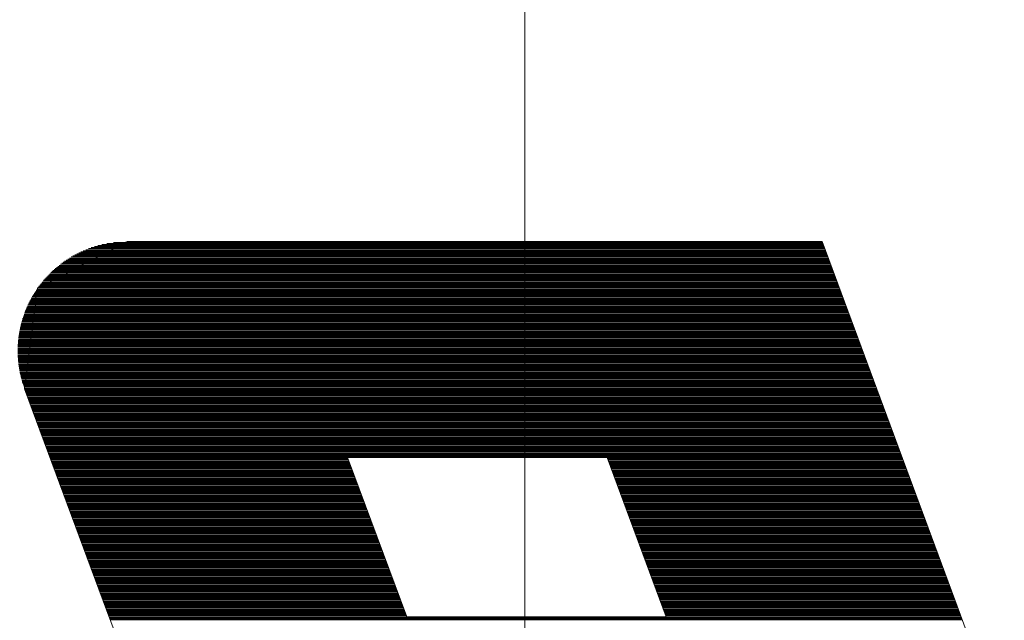
# Paper-space layout 'SHEET-001' of a CAD drawing. Units: millimetres. Extents: x 0 to 297, y 0 to 210.
# Drawn here: x 145 to 147, y 79 to 80 of the extents above; entities that cross this region are included whole.
import ezdxf

# ---------------------------------------------------------------- set-up
doc = ezdxf.new("R2010")
doc.units = ezdxf.units.MM
doc.layers.add('1', color=7, linetype='Continuous')

psp = doc.layouts.new('SHEET-001')

# ---------------------------------------------------------------- linework, layer by layer
at = {"layer": '1', "color": 18, "linetype": 'Continuous', "lineweight": 13}
for p, q in [((146.4028, 74.1878), (146.4028, 82.6878)), ((146.4028, 74.1878), (146.4028, 82.6878)), ((145.497, 79.4752), (147.0248, 79.4752)), ((145.5029, 79.4773), (147.024, 79.4773)), ((145.5095, 79.4795), (147.0232, 79.4795)), ((145.5168, 79.4817), (147.0224, 79.4817)), ((145.5253, 79.4838), (147.0216, 79.4838)), ((145.5354, 79.486), (147.0208, 79.486)), ((145.5493, 79.4882), (147.02, 79.4882)), ((147.0193, 79.4899), (145.5774, 79.4899)), ((147.5245, 78.1283), (147.0193, 79.4899)), ((145.4542, 79.4536), (147.0328, 79.4536)), ((145.4576, 79.4557), (147.032, 79.4557)), ((145.4612, 79.4579), (147.0312, 79.4579)), ((145.4649, 79.46), (147.0304, 79.46)), ((145.4688, 79.4622), (147.0296, 79.4622)), ((145.4728, 79.4644), (147.0288, 79.4644)), ((145.4771, 79.4665), (147.028, 79.4665)), ((145.4816, 79.4687), (147.0272, 79.4687)), ((145.4864, 79.4709), (147.0264, 79.4709)), ((145.4915, 79.473), (147.0256, 79.473)), ((145.4284, 79.4341), (147.04, 79.4341)), ((145.4309, 79.4362), (147.0392, 79.4362)), ((145.4335, 79.4384), (147.0384, 79.4384)), ((145.4362, 79.4406), (147.0376, 79.4406)), ((145.4389, 79.4427), (147.0368, 79.4427)), ((145.4418, 79.4449), (147.036, 79.4449)), ((145.4447, 79.4471), (147.0352, 79.4471)), ((145.4478, 79.4492), (147.0344, 79.4492)), ((145.451, 79.4514), (147.0336, 79.4514)), ((145.4086, 79.4146), (147.0473, 79.4146)), ((145.4106, 79.4168), (147.0465, 79.4168)), ((145.4126, 79.4189), (147.0457, 79.4189)), ((145.4147, 79.4211), (147.0449, 79.4211)), ((145.4168, 79.4233), (147.0441, 79.4233)), ((145.419, 79.4254), (147.0432, 79.4254)), ((145.4212, 79.4276), (147.0425, 79.4276)), ((145.4236, 79.4298), (147.0416, 79.4298)), ((145.4259, 79.4319), (147.0408, 79.4319)), ((145.3914, 79.393), (147.0553, 79.393)), ((145.393, 79.3951), (147.0545, 79.3951)), ((145.3945, 79.3973), (147.0537, 79.3973)), ((145.3962, 79.3995), (147.0529, 79.3995)), ((145.3978, 79.4016), (147.0521, 79.4016)), ((145.3995, 79.4038), (147.0513, 79.4038)), ((145.4012, 79.406), (147.0505, 79.406)), ((145.403, 79.4081), (147.0497, 79.4081)), ((145.4048, 79.4103), (147.0489, 79.4103)), ((145.4067, 79.4125), (147.0481, 79.4125)), ((145.3793, 79.3735), (147.0625, 79.3735)), ((145.3805, 79.3757), (147.0617, 79.3757)), ((145.3817, 79.3778), (147.0609, 79.3778)), ((145.383, 79.38), (147.0601, 79.38)), ((145.3844, 79.3822), (147.0593, 79.3822)), ((145.3857, 79.3843), (147.0585, 79.3843)), ((145.3871, 79.3865), (147.0577, 79.3865)), ((145.3885, 79.3887), (147.0569, 79.3887)), ((145.39, 79.3908), (147.0561, 79.3908)), ((145.3687, 79.3519), (147.0705, 79.3519)), ((145.3696, 79.3541), (147.0697, 79.3541)), ((145.3706, 79.3562), (147.0689, 79.3562)), ((145.3716, 79.3584), (147.0681, 79.3584)), ((145.3726, 79.3605), (147.0673, 79.3605)), ((145.3736, 79.3627), (147.0665, 79.3627)), ((145.3747, 79.3649), (147.0657, 79.3649)), ((145.3758, 79.367), (147.0649, 79.367)), ((145.3769, 79.3692), (147.0641, 79.3692)), ((145.3781, 79.3714), (147.0633, 79.3714)), ((145.3614, 79.3324), (147.0778, 79.3324)), ((145.3621, 79.3346), (147.077, 79.3346)), ((145.3629, 79.3367), (147.0762, 79.3367)), ((145.3636, 79.3389), (147.0754, 79.3389)), ((145.3644, 79.3411), (147.0746, 79.3411)), ((145.3652, 79.3432), (147.0737, 79.3432)), ((145.366, 79.3454), (147.073, 79.3454)), ((145.3669, 79.3476), (147.0721, 79.3476)), ((145.3678, 79.3497), (147.0713, 79.3497)), ((145.3557, 79.3108), (147.0858, 79.3108)), ((145.3561, 79.313), (147.085, 79.313)), ((145.3566, 79.3151), (147.0842, 79.3151)), ((145.3571, 79.3173), (147.0834, 79.3173)), ((145.3577, 79.3194), (147.0826, 79.3194)), ((145.3583, 79.3216), (147.0818, 79.3216)), ((145.3588, 79.3238), (147.081, 79.3238)), ((145.3595, 79.3259), (147.0802, 79.3259)), ((145.3601, 79.3281), (147.0794, 79.3281)), ((145.3607, 79.3303), (147.0786, 79.3303)), ((145.3523, 79.2913), (147.093, 79.2913)), ((145.3526, 79.2935), (147.0922, 79.2935)), ((145.3529, 79.2956), (147.0914, 79.2956)), ((145.3532, 79.2978), (147.0906, 79.2978)), ((145.3536, 79.3), (147.0898, 79.3)), ((145.354, 79.3021), (147.089, 79.3021)), ((145.3543, 79.3043), (147.0882, 79.3043)), ((145.3548, 79.3065), (147.0874, 79.3065)), ((145.3552, 79.3086), (147.0866, 79.3086)), ((145.3507, 79.2719), (147.1002, 79.2719)), ((145.3507, 79.2697), (147.101, 79.2697)), ((145.3508, 79.274), (147.0994, 79.274)), ((145.351, 79.2762), (147.0986, 79.2762)), ((145.3511, 79.2783), (147.0978, 79.2783)), ((145.3512, 79.2805), (147.097, 79.2805)), ((145.3514, 79.2827), (147.0962, 79.2827)), ((145.3516, 79.2848), (147.0954, 79.2848)), ((145.3519, 79.287), (147.0946, 79.287)), ((145.3521, 79.2892), (147.0938, 79.2892)), ((145.3506, 79.2675), (147.1018, 79.2675)), ((145.3506, 79.2654), (147.1027, 79.2654)), ((145.3506, 79.2632), (147.1034, 79.2632)), ((145.3506, 79.261), (147.1042, 79.261)), ((145.3506, 79.2589), (147.1051, 79.2589)), ((145.3507, 79.2567), (147.1059, 79.2567)), ((145.3507, 79.2545), (147.1067, 79.2545)), ((145.3508, 79.2524), (147.1075, 79.2524)), ((145.351, 79.2502), (147.1083, 79.2502)), ((145.3511, 79.2481), (147.1091, 79.2481)), ((145.3512, 79.2459), (147.1099, 79.2459)), ((145.3514, 79.2437), (147.1107, 79.2437)), ((145.3516, 79.2416), (147.1115, 79.2416)), ((145.3518, 79.2394), (147.1123, 79.2394)), ((145.352, 79.2373), (147.1131, 79.2373)), ((145.3523, 79.2351), (147.1139, 79.2351)), ((145.3526, 79.2329), (147.1147, 79.2329)), ((145.3529, 79.2308), (147.1155, 79.2308)), ((145.3532, 79.2286), (147.1163, 79.2286)), ((145.3535, 79.2264), (147.1171, 79.2264)), ((145.3539, 79.2243), (147.1179, 79.2243)), ((145.3543, 79.2221), (147.1187, 79.2221)), ((145.3547, 79.2199), (147.1195, 79.2199)), ((145.3551, 79.2178), (147.1203, 79.2178)), ((145.3556, 79.2156), (147.1211, 79.2156)), ((145.3561, 79.2135), (147.1219, 79.2135)), ((145.3566, 79.2113), (147.1227, 79.2113)), ((145.3571, 79.2091), (147.1235, 79.2091)), ((145.3576, 79.207), (147.1243, 79.207)), ((145.3582, 79.2048), (147.1251, 79.2048)), ((145.3588, 79.2026), (147.1259, 79.2026)), ((145.3594, 79.2005), (147.1267, 79.2005)), ((145.36, 79.1983), (147.1275, 79.1983)), ((145.3607, 79.1961), (147.1283, 79.1961)), ((145.3614, 79.194), (147.1291, 79.194)), ((145.3621, 79.1918), (147.1299, 79.1918)), ((145.3628, 79.1897), (147.1307, 79.1897)), ((145.3635, 79.1875), (147.1315, 79.1875)), ((145.3643, 79.1853), (147.1323, 79.1853)), ((145.3647, 79.1842), (145.6653, 78.3741)), ((145.3651, 79.1832), (147.1331, 79.1832)), ((145.3659, 79.181), (147.1339, 79.181)), ((145.3667, 79.1788), (147.1347, 79.1788)), ((145.3675, 79.1767), (147.1355, 79.1767)), ((145.3683, 79.1745), (147.1364, 79.1745)), ((145.3691, 79.1724), (147.1371, 79.1724)), ((145.3699, 79.1702), (147.138, 79.1702)), ((145.3707, 79.168), (147.1387, 79.168)), ((145.3716, 79.1659), (147.1396, 79.1659)), ((145.3723, 79.1637), (147.1404, 79.1637)), ((145.3732, 79.1615), (147.1412, 79.1615)), ((145.3739, 79.1594), (147.142, 79.1594)), ((145.3748, 79.1572), (147.1428, 79.1572)), ((145.3755, 79.155), (147.1436, 79.155)), ((145.3764, 79.1529), (147.1444, 79.1529)), ((145.3772, 79.1507), (147.1452, 79.1507)), ((145.378, 79.1486), (147.146, 79.1486)), ((145.3788, 79.1464), (147.1468, 79.1464)), ((145.3795, 79.1442), (147.1476, 79.1442)), ((145.3804, 79.1421), (147.1484, 79.1421)), ((145.3812, 79.1399), (147.1492, 79.1399)), ((145.382, 79.1377), (147.15, 79.1377)), ((145.3828, 79.1356), (147.1508, 79.1356)), ((145.3836, 79.1334), (147.1516, 79.1334)), ((145.3844, 79.1313), (147.1524, 79.1313)), ((145.3852, 79.1291), (147.1532, 79.1291)), ((145.386, 79.1269), (147.154, 79.1269)), ((145.3868, 79.1248), (147.1548, 79.1248)), ((145.3876, 79.1226), (147.1556, 79.1226)), ((145.3884, 79.1204), (147.1564, 79.1204)), ((145.3892, 79.1183), (147.1572, 79.1183)), ((145.39, 79.1161), (147.158, 79.1161)), ((145.3908, 79.1139), (147.1588, 79.1139)), ((145.3916, 79.1118), (147.1596, 79.1118)), ((145.3924, 79.1096), (147.1604, 79.1096)), ((145.3932, 79.1075), (147.1612, 79.1075)), ((145.394, 79.1053), (147.162, 79.1053)), ((145.3948, 79.1031), (147.1628, 79.1031)), ((145.3956, 79.101), (147.1636, 79.101)), ((145.3964, 79.0988), (147.1644, 79.0988)), ((145.3972, 79.0966), (147.1652, 79.0966)), ((145.398, 79.0945), (147.166, 79.0945)), ((145.3988, 79.0923), (147.1668, 79.0923)), ((145.3996, 79.0902), (147.1676, 79.0902)), ((145.4004, 79.088), (147.1684, 79.088)), ((145.4012, 79.0858), (147.1693, 79.0858)), ((145.402, 79.0837), (147.1701, 79.0837)), ((145.4028, 79.0815), (147.1709, 79.0815)), ((145.4036, 79.0793), (147.1717, 79.0793)), ((145.4044, 79.0772), (147.1725, 79.0772)), ((145.4052, 79.075), (147.1733, 79.075)), ((145.406, 79.0729), (147.1741, 79.0729)), ((145.4068, 79.0707), (147.1749, 79.0707)), ((145.4076, 79.0685), (147.1757, 79.0685)), ((145.4084, 79.0664), (147.1765, 79.0664)), ((145.4092, 79.0642), (147.1773, 79.0642)), ((145.41, 79.062), (147.1781, 79.062)), ((145.4109, 79.0599), (147.1789, 79.0599)), ((145.4117, 79.0577), (147.1797, 79.0577)), ((145.4125, 79.0555), (147.1805, 79.0555)), ((145.4133, 79.0534), (147.1813, 79.0534)), ((145.4141, 79.0512), (147.1821, 79.0512)), ((145.4149, 79.0491), (147.1829, 79.0491)), ((145.4157, 79.0469), (147.1837, 79.0469)), ((145.4165, 79.0447), (147.1845, 79.0447)), ((145.4173, 79.0426), (147.1853, 79.0426)), ((145.4181, 79.0404), (146.0355, 79.0404)), ((145.4189, 79.0382), (146.0363, 79.0382)), ((145.4197, 79.0361), (146.0371, 79.0361)), ((145.4205, 79.0339), (146.0379, 79.0339)), ((145.4213, 79.0318), (146.0387, 79.0318)), ((145.4221, 79.0296), (146.0395, 79.0296)), ((145.4229, 79.0274), (146.0403, 79.0274)), ((145.4237, 79.0253), (146.0411, 79.0253)), ((146.5733, 79.0417), (146.035, 79.0417)), ((146.035, 79.0417), (146.1576, 78.7112)), ((146.6959, 78.7112), (146.5733, 79.0417)), ((146.5738, 79.0404), (147.1861, 79.0404)), ((146.5746, 79.0382), (147.1869, 79.0382)), ((146.5754, 79.0361), (147.1877, 79.0361)), ((146.5762, 79.0339), (147.1885, 79.0339)), ((146.577, 79.0318), (147.1893, 79.0318)), ((146.5778, 79.0296), (147.1901, 79.0296)), ((146.5786, 79.0274), (147.1909, 79.0274)), ((146.5794, 79.0253), (147.1917, 79.0253)), ((145.4245, 79.0231), (146.0419, 79.0231)), ((145.4253, 79.0209), (146.0427, 79.0209)), ((145.4261, 79.0188), (146.0435, 79.0188)), ((145.4269, 79.0166), (146.0443, 79.0166)), ((145.4277, 79.0144), (146.0451, 79.0144)), ((145.4285, 79.0123), (146.0459, 79.0123)), ((145.4293, 79.0101), (146.0467, 79.0101)), ((145.4301, 79.008), (146.0475, 79.008)), ((145.4309, 79.0058), (146.0483, 79.0058)), ((146.5802, 79.0231), (147.1925, 79.0231)), ((146.581, 79.0209), (147.1933, 79.0209)), ((146.5818, 79.0188), (147.1941, 79.0188)), ((146.5826, 79.0166), (147.1949, 79.0166)), ((146.5834, 79.0144), (147.1957, 79.0144)), ((146.5842, 79.0123), (147.1965, 79.0123)), ((146.585, 79.0101), (147.1973, 79.0101)), ((146.5858, 79.008), (147.1981, 79.008)), ((146.5866, 79.0058), (147.1989, 79.0058)), ((145.4317, 79.0036), (146.0491, 79.0036)), ((145.4325, 79.0015), (146.0499, 79.0015)), ((145.4333, 78.9993), (146.0508, 78.9993)), ((145.4341, 78.9971), (146.0515, 78.9971)), ((145.4349, 78.995), (146.0524, 78.995)), ((145.4357, 78.9928), (146.0532, 78.9928)), ((145.4365, 78.9907), (146.054, 78.9907)), ((145.4373, 78.9885), (146.0548, 78.9885)), ((145.4381, 78.9863), (146.0556, 78.9863)), ((145.439, 78.9842), (146.0564, 78.9842)), ((146.5874, 79.0036), (147.1998, 79.0036)), ((146.5882, 79.0015), (147.2005, 79.0015)), ((146.589, 78.9993), (147.2014, 78.9993)), ((146.5898, 78.9971), (147.2022, 78.9971)), ((146.5907, 78.995), (147.203, 78.995)), ((146.5915, 78.9928), (147.2038, 78.9928)), ((146.5923, 78.9907), (147.2046, 78.9907)), ((146.5931, 78.9885), (147.2054, 78.9885)), ((146.5939, 78.9863), (147.2062, 78.9863)), ((146.5947, 78.9842), (147.207, 78.9842)), ((145.4397, 78.982), (146.0572, 78.982)), ((145.4406, 78.9798), (146.058, 78.9798)), ((145.4414, 78.9777), (146.0588, 78.9777)), ((145.4422, 78.9755), (146.0596, 78.9755)), ((145.443, 78.9734), (146.0604, 78.9734)), ((145.4438, 78.9712), (146.0612, 78.9712)), ((145.4446, 78.969), (146.062, 78.969)), ((145.4454, 78.9669), (146.0628, 78.9669)), ((145.4462, 78.9647), (146.0636, 78.9647)), ((146.5955, 78.982), (147.2078, 78.982)), ((146.5963, 78.9798), (147.2086, 78.9798)), ((146.5971, 78.9777), (147.2094, 78.9777)), ((146.5979, 78.9755), (147.2102, 78.9755)), ((146.5987, 78.9734), (147.211, 78.9734)), ((146.5995, 78.9712), (147.2118, 78.9712)), ((146.6003, 78.969), (147.2126, 78.969)), ((146.6011, 78.9669), (147.2134, 78.9669)), ((146.6019, 78.9647), (147.2142, 78.9647)), ((145.447, 78.9625), (146.0644, 78.9625)), ((145.4478, 78.9604), (146.0652, 78.9604)), ((145.4486, 78.9582), (146.066, 78.9582)), ((145.4494, 78.9561), (146.0668, 78.9561)), ((145.4502, 78.9539), (146.0676, 78.9539)), ((145.451, 78.9517), (146.0684, 78.9517)), ((145.4518, 78.9496), (146.0692, 78.9496)), ((145.4526, 78.9474), (146.07, 78.9474)), ((145.4534, 78.9452), (146.0708, 78.9452)), ((145.4542, 78.9431), (146.0716, 78.9431)), ((146.6027, 78.9625), (147.215, 78.9625)), ((146.6035, 78.9604), (147.2158, 78.9604)), ((146.6043, 78.9582), (147.2166, 78.9582)), ((146.6051, 78.9561), (147.2174, 78.9561)), ((146.6059, 78.9539), (147.2182, 78.9539)), ((146.6067, 78.9517), (147.219, 78.9517)), ((146.6075, 78.9496), (147.2198, 78.9496)), ((146.6083, 78.9474), (147.2206, 78.9474)), ((146.6091, 78.9452), (147.2214, 78.9452)), ((146.6099, 78.9431), (147.2222, 78.9431)), ((145.455, 78.9409), (146.0724, 78.9409)), ((145.4558, 78.9387), (146.0732, 78.9387)), ((145.4566, 78.9366), (146.074, 78.9366)), ((145.4574, 78.9344), (146.0748, 78.9344)), ((145.4582, 78.9323), (146.0756, 78.9323)), ((145.459, 78.9301), (146.0764, 78.9301)), ((145.4598, 78.9279), (146.0772, 78.9279)), ((145.4606, 78.9258), (146.078, 78.9258)), ((145.4614, 78.9236), (146.0789, 78.9236)), ((146.6107, 78.9409), (147.223, 78.9409)), ((146.6115, 78.9387), (147.2238, 78.9387)), ((146.6123, 78.9366), (147.2246, 78.9366)), ((146.6131, 78.9344), (147.2254, 78.9344)), ((146.6139, 78.9323), (147.2262, 78.9323)), ((146.6147, 78.9301), (147.227, 78.9301)), ((146.6155, 78.9279), (147.2278, 78.9279)), ((146.6163, 78.9258), (147.2286, 78.9258)), ((146.6171, 78.9236), (147.2294, 78.9236)), ((145.4622, 78.9214), (146.0796, 78.9214)), ((145.463, 78.9193), (146.0805, 78.9193)), ((145.4638, 78.9171), (146.0813, 78.9171)), ((145.4646, 78.9149), (146.0821, 78.9149)), ((145.4654, 78.9128), (146.0829, 78.9128)), ((145.4662, 78.9106), (146.0837, 78.9106)), ((145.467, 78.9085), (146.0845, 78.9085)), ((145.4678, 78.9063), (146.0853, 78.9063)), ((145.4686, 78.9041), (146.0861, 78.9041)), ((145.4694, 78.902), (146.0869, 78.902)), ((146.6179, 78.9214), (147.2303, 78.9214)), ((146.6187, 78.9193), (147.231, 78.9193)), ((146.6195, 78.9171), (147.2319, 78.9171)), ((146.6203, 78.9149), (147.2327, 78.9149)), ((146.6212, 78.9128), (147.2335, 78.9128)), ((146.6219, 78.9106), (147.2343, 78.9106)), ((146.6228, 78.9085), (147.2351, 78.9085)), ((146.6236, 78.9063), (147.2359, 78.9063)), ((146.6244, 78.9041), (147.2367, 78.9041)), ((146.6252, 78.902), (147.2375, 78.902)), ((145.4702, 78.8998), (146.0877, 78.8998)), ((145.4711, 78.8976), (146.0885, 78.8976)), ((145.4718, 78.8955), (146.0893, 78.8955)), ((145.4727, 78.8933), (146.0901, 78.8933)), ((145.4735, 78.8912), (146.0909, 78.8912)), ((145.4743, 78.889), (146.0917, 78.889)), ((145.4751, 78.8868), (146.0925, 78.8868)), ((145.4759, 78.8847), (146.0933, 78.8847)), ((145.4767, 78.8825), (146.0941, 78.8825)), ((146.626, 78.8998), (147.2383, 78.8998)), ((146.6268, 78.8976), (147.2391, 78.8976)), ((146.6276, 78.8955), (147.2399, 78.8955)), ((146.6284, 78.8933), (147.2407, 78.8933)), ((146.6292, 78.8912), (147.2415, 78.8912)), ((146.63, 78.889), (147.2423, 78.889)), ((146.6308, 78.8868), (147.2431, 78.8868)), ((146.6316, 78.8847), (147.2439, 78.8847)), ((146.6324, 78.8825), (147.2447, 78.8825)), ((145.4775, 78.8803), (146.0949, 78.8803)), ((145.4783, 78.8782), (146.0957, 78.8782)), ((145.4791, 78.876), (146.0965, 78.876)), ((145.4799, 78.8738), (146.0973, 78.8738)), ((145.4807, 78.8717), (146.0981, 78.8717)), ((145.4815, 78.8695), (146.0989, 78.8695)), ((145.4823, 78.8674), (146.0997, 78.8674)), ((145.4831, 78.8652), (146.1005, 78.8652)), ((145.4839, 78.863), (146.1013, 78.863)), ((146.6332, 78.8803), (147.2455, 78.8803)), ((146.634, 78.8782), (147.2463, 78.8782)), ((146.6348, 78.876), (147.2471, 78.876)), ((146.6356, 78.8738), (147.2479, 78.8738)), ((146.6364, 78.8717), (147.2487, 78.8717)), ((146.6372, 78.8695), (147.2495, 78.8695)), ((146.638, 78.8674), (147.2503, 78.8674)), ((146.6388, 78.8652), (147.2511, 78.8652)), ((146.6396, 78.863), (147.2519, 78.863)), ((145.4847, 78.8609), (146.1021, 78.8609)), ((145.4855, 78.8587), (146.1029, 78.8587)), ((145.4863, 78.8566), (146.1037, 78.8566)), ((145.4871, 78.8544), (146.1045, 78.8544)), ((145.4879, 78.8522), (146.1053, 78.8522)), ((145.4887, 78.8501), (146.1061, 78.8501)), ((145.4895, 78.8479), (146.1069, 78.8479)), ((145.4903, 78.8457), (146.1077, 78.8457)), ((145.4911, 78.8436), (146.1086, 78.8436)), ((145.4919, 78.8414), (146.1093, 78.8414)), ((146.6404, 78.8609), (147.2527, 78.8609)), ((146.6412, 78.8587), (147.2535, 78.8587)), ((146.642, 78.8566), (147.2543, 78.8566)), ((146.6428, 78.8544), (147.2551, 78.8544)), ((146.6436, 78.8522), (147.2559, 78.8522)), ((146.6444, 78.8501), (147.2567, 78.8501)), ((146.6452, 78.8479), (147.2575, 78.8479)), ((146.646, 78.8457), (147.2583, 78.8457)), ((146.6468, 78.8436), (147.2591, 78.8436)), ((146.6476, 78.8414), (147.26, 78.8414)), ((145.4927, 78.8392), (146.1102, 78.8392)), ((145.4935, 78.8371), (146.1109, 78.8371)), ((145.4943, 78.8349), (146.1117, 78.8349)), ((145.4951, 78.8327), (146.1125, 78.8327)), ((145.4959, 78.8306), (146.1133, 78.8306)), ((145.4967, 78.8284), (146.1142, 78.8284)), ((145.4975, 78.8263), (146.1149, 78.8263)), ((145.4983, 78.8241), (146.1158, 78.8241)), ((145.4991, 78.8219), (146.1165, 78.8219)), ((146.6484, 78.8392), (147.2607, 78.8392)), ((146.6493, 78.8371), (147.2616, 78.8371)), ((146.65, 78.8349), (147.2624, 78.8349)), ((146.6509, 78.8327), (147.2632, 78.8327)), ((146.6517, 78.8306), (147.264, 78.8306)), ((146.6525, 78.8284), (147.2648, 78.8284)), ((146.6533, 78.8263), (147.2656, 78.8263)), ((146.6541, 78.8241), (147.2664, 78.8241)), ((146.6549, 78.8219), (147.2672, 78.8219)), ((145.4999, 78.8198), (146.1174, 78.8198)), ((145.5008, 78.8176), (146.1182, 78.8176)), ((145.5015, 78.8154), (146.119, 78.8154)), ((145.5024, 78.8133), (146.1198, 78.8133)), ((145.5032, 78.8111), (146.1206, 78.8111)), ((145.504, 78.809), (146.1214, 78.809)), ((145.5048, 78.8068), (146.1222, 78.8068)), ((145.5056, 78.8046), (146.123, 78.8046)), ((145.5064, 78.8025), (146.1238, 78.8025)), ((145.5072, 78.8003), (146.1246, 78.8003)), ((146.6557, 78.8198), (147.268, 78.8198)), ((146.6565, 78.8176), (147.2688, 78.8176)), ((146.6573, 78.8154), (147.2696, 78.8154)), ((146.6581, 78.8133), (147.2704, 78.8133)), ((146.6589, 78.8111), (147.2712, 78.8111)), ((146.6597, 78.809), (147.272, 78.809)), ((146.6605, 78.8068), (147.2728, 78.8068)), ((146.6613, 78.8046), (147.2736, 78.8046)), ((146.6621, 78.8025), (147.2744, 78.8025)), ((146.6629, 78.8003), (147.2752, 78.8003)), ((145.508, 78.7981), (146.1254, 78.7981)), ((145.5088, 78.796), (146.1262, 78.796)), ((145.5096, 78.7938), (146.127, 78.7938)), ((145.5104, 78.7917), (146.1278, 78.7917)), ((145.5112, 78.7895), (146.1286, 78.7895)), ((145.512, 78.7873), (146.1294, 78.7873)), ((145.5128, 78.7852), (146.1302, 78.7852)), ((145.5136, 78.783), (146.131, 78.783)), ((145.5144, 78.7808), (146.1318, 78.7808)), ((146.6637, 78.7981), (147.276, 78.7981)), ((146.6645, 78.796), (147.2768, 78.796)), ((146.6653, 78.7938), (147.2776, 78.7938)), ((146.6661, 78.7917), (147.2784, 78.7917)), ((146.6669, 78.7895), (147.2792, 78.7895)), ((146.6677, 78.7873), (147.28, 78.7873)), ((146.6685, 78.7852), (147.2808, 78.7852)), ((146.6693, 78.783), (147.2816, 78.783)), ((146.6701, 78.7808), (147.2824, 78.7808)), ((145.5152, 78.7787), (146.1326, 78.7787)), ((145.516, 78.7765), (146.1334, 78.7765)), ((145.5168, 78.7743), (146.1342, 78.7743)), ((145.5176, 78.7722), (146.135, 78.7722)), ((145.5184, 78.77), (146.1358, 78.77)), ((145.5192, 78.7679), (146.1366, 78.7679)), ((145.52, 78.7657), (146.1374, 78.7657)), ((145.5208, 78.7635), (146.1382, 78.7635)), ((145.5216, 78.7614), (146.139, 78.7614)), ((145.5224, 78.7592), (146.1398, 78.7592)), ((146.6709, 78.7787), (147.2832, 78.7787)), ((146.6717, 78.7765), (147.284, 78.7765)), ((146.6725, 78.7743), (147.2848, 78.7743)), ((146.6733, 78.7722), (147.2856, 78.7722)), ((146.6741, 78.77), (147.2864, 78.77)), ((146.6749, 78.7679), (147.2872, 78.7679)), ((146.6757, 78.7657), (147.288, 78.7657)), ((146.6765, 78.7635), (147.2888, 78.7635)), ((146.6773, 78.7614), (147.2897, 78.7614)), ((146.6781, 78.7592), (147.2904, 78.7592)), ((145.5232, 78.757), (146.1406, 78.757)), ((145.524, 78.7549), (146.1414, 78.7549)), ((145.5248, 78.7527), (146.1422, 78.7527)), ((145.5256, 78.7506), (146.143, 78.7506)), ((145.5264, 78.7484), (146.1438, 78.7484)), ((145.5272, 78.7462), (146.1446, 78.7462)), ((145.528, 78.7441), (146.1454, 78.7441)), ((145.5289, 78.7419), (146.1462, 78.7419)), ((145.5296, 78.7397), (146.147, 78.7397)), ((146.679, 78.757), (147.2912, 78.757)), ((146.6797, 78.7549), (147.2921, 78.7549)), ((146.6806, 78.7527), (147.2928, 78.7527)), ((146.6814, 78.7506), (147.2937, 78.7506)), ((146.6822, 78.7484), (147.2944, 78.7484)), ((146.683, 78.7462), (147.2953, 78.7462)), ((146.6838, 78.7441), (147.2961, 78.7441)), ((146.6846, 78.7419), (147.2969, 78.7419)), ((146.6853, 78.7397), (147.2977, 78.7397)), ((145.5305, 78.7376), (146.1479, 78.7376)), ((145.5312, 78.7354), (146.1487, 78.7354)), ((145.5321, 78.7332), (146.1495, 78.7332)), ((145.5329, 78.7311), (146.1503, 78.7311)), ((145.5337, 78.7289), (146.1511, 78.7289)), ((145.5345, 78.7268), (146.1519, 78.7268)), ((145.5353, 78.7246), (146.1527, 78.7246)), ((145.5361, 78.7224), (146.1535, 78.7224)), ((145.5369, 78.7203), (146.1543, 78.7203)), ((145.5377, 78.7181), (146.1551, 78.7181)), ((146.6862, 78.7376), (147.2985, 78.7376)), ((146.687, 78.7354), (147.2993, 78.7354)), ((146.6878, 78.7332), (147.3001, 78.7332)), ((146.6886, 78.7311), (147.3009, 78.7311)), ((146.6894, 78.7289), (147.3017, 78.7289)), ((146.6902, 78.7268), (147.3025, 78.7268)), ((146.691, 78.7246), (147.3033, 78.7246)), ((146.6918, 78.7224), (147.3041, 78.7224)), ((146.6926, 78.7203), (147.3049, 78.7203)), ((146.6934, 78.7181), (147.3057, 78.7181)), ((145.5385, 78.716), (146.1559, 78.716)), ((145.5393, 78.7138), (146.1567, 78.7138)), ((145.5401, 78.7116), (146.1575, 78.7116)), ((145.5409, 78.7095), (147.3089, 78.7095)), ((145.5417, 78.7073), (147.3097, 78.7073)), ((145.5425, 78.7051), (147.3105, 78.7051)), ((146.1576, 78.7112), (146.6959, 78.7112)), ((146.6942, 78.716), (147.3065, 78.716)), ((146.695, 78.7138), (147.3073, 78.7138)), ((146.6958, 78.7116), (147.3081, 78.7116))]:
    psp.add_line(p, q, dxfattribs=at)
psp.add_open_spline([(145.5774, 79.4899), (145.3912, 79.3926), (145.3647, 79.1842)], degree=1, knots=[0, 0, 0.500004, 1, 1], dxfattribs=at)

doc.saveas('drawing.dxf')
